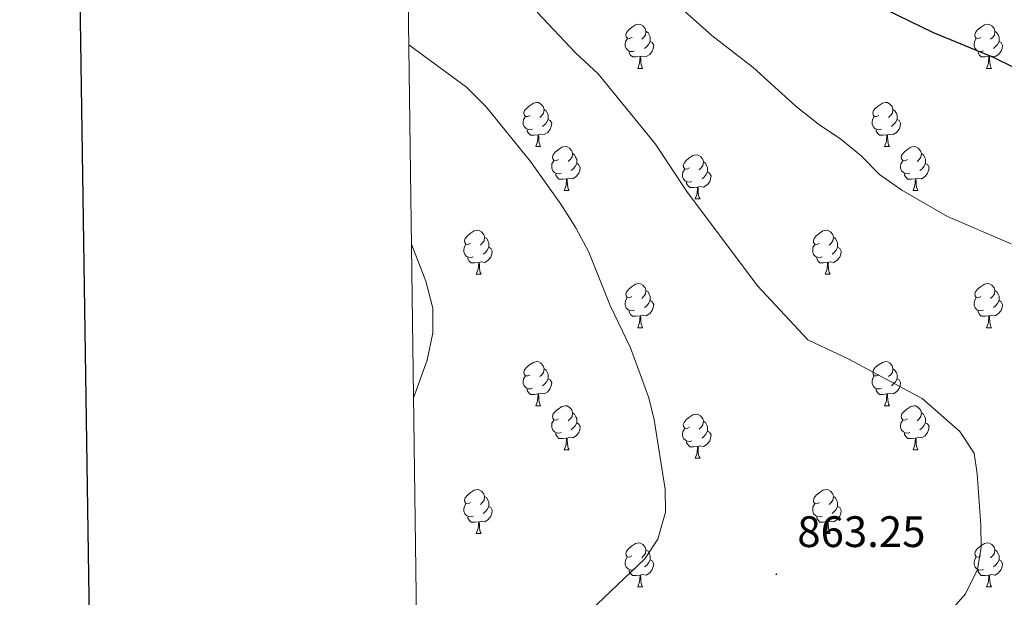
# Model space of a CAD drawing. Units: metres. Extents: x 592825 to 597321, y 4735602 to 4738634.
# Drawn here: x 593633 to 593857, y 4737301 to 4737432 of the extents above; entities that cross this region are included whole.
import ezdxf
from ezdxf.enums import TextEntityAlignment as Align

# ---------------------------------------------------------------- set-up
doc = ezdxf.new("R2010")
doc.units = ezdxf.units.M
doc.header["$MEASUREMENT"] = 0
for name, color, linetype, lineweight in [('Carátula', 7, 'Continuous', 5), ('Level 36', 19, 'Continuous', 40), ('Level 4', 36, 'Continuous', 30), ('Level 41', 19, 'Continuous', 0), ('Level 5', 36, 'Continuous', 0), ('Level 61', 19, 'Continuous', 0), ('Level 63', 7, 'Continuous', 0), ('Level 7', 1, 'Continuous', 0)]:
    doc.layers.add(name, color=color, linetype=linetype, lineweight=lineweight)
doc.styles.add('Arial', font='ARIAL.TTF', dxfattribs={"height": 0.2})

# ---------------------------------------------------------------- blocks, each defined once
blk = doc.blocks.new('5PATER')
at = {"layer": 'Carátula', "linetype": 'Continuous', "lineweight": 5}
h = blk.add_hatch(color=250, dxfattribs=at)
edge = h.paths.add_edge_path()
edge.add_ellipse((0, 0), major_axis=(-1.33, -1.34), ratio=0.999422, start_angle=0, end_angle=360)

msp = doc.modelspace()

# ---------------------------------------------------------------- linework, layer by layer
at = {"layer": 'Level 36', "color": 92, "linetype": 'Continuous', "lineweight": 0}
for points in [[(593772.64, 4737428.02, 0.01), (593772.1, 4737427.76, 0.01), (593771.58, 4737427.81, 0.01), (593771.31, 4737428.18, 0.01), (593771.26, 4737428.61, 0.01), (593771.42, 4737429.13, 0.01), (593771.9, 4737429.72, 0.01), (593772.53, 4737430.25, 0.01), (593773.43, 4737430.84, 0.01), (593774.18, 4737431, 0.01), (593774.6, 4737430.94, 0.01), (593775.13, 4737430.63, 0.01), (593775.66, 4737430.04, 0.01), (593775.82, 4737429.4, 0.01), (593775.71, 4737428.55, 0.01), (593775.28, 4737428.02, 0.01), (593774.86, 4737427.6, 0.01)], [(593775.82, 4737429.4, 0.01), (593776.3, 4737429.09, 0.01), (593776.61, 4737428.45, 0.01), (593776.77, 4737428.13, 0.01), (593776.77, 4737427.55, 0.01), (593776.77, 4737427.12, 0.01), (593776.4, 4737426.43, 0.01), (593775.98, 4737425.95, 0.01), (593775.5, 4737425.53, 0.01)], [(593851.96, 4737428.02, 0.01), (593851.43, 4737427.76, 0.01), (593850.9, 4737427.81, 0.01), (593850.64, 4737428.18, 0.01), (593850.58, 4737428.61, 0.01), (593850.74, 4737429.13, 0.01), (593851.22, 4737429.72, 0.01), (593851.86, 4737430.25, 0.01), (593852.76, 4737430.84, 0.01), (593853.5, 4737431, 0.01), (593853.93, 4737430.94, 0.01), (593854.46, 4737430.63, 0.01), (593854.99, 4737430.04, 0.01), (593855.15, 4737429.4, 0.01), (593855.04, 4737428.55, 0.01), (593854.61, 4737428.02, 0.01), (593854.19, 4737427.6, 0.01)], [(593855.15, 4737429.4, 0.01), (593855.62, 4737429.09, 0.01), (593855.94, 4737428.45, 0.01), (593856.1, 4737428.13, 0.01), (593856.1, 4737427.55, 0.01), (593856.1, 4737427.12, 0.01), (593855.73, 4737426.43, 0.01), (593855.31, 4737425.95, 0.01), (593854.83, 4737425.53, 0.01)], [(593773.22, 4737424.94, 0.01), (593772.8, 4737424.78, 0.01), (593772.21, 4737424.84, 0.01), (593771.74, 4737425.05, 0.01), (593771.31, 4737425.48, 0.01), (593771.1, 4737426.06, 0.01), (593771.1, 4737426.48, 0.01), (593771.15, 4737427.07, 0.01), (593771.58, 4737427.76, 0.01)], [(593776.77, 4737427.12, 0.01), (593777.22, 4737426.87, 0.01), (593777.57, 4737426.26, 0.01), (593777.46, 4737425.53, 0.01), (593777.25, 4737424.89, 0.01), (593776.66, 4737424.15, 0.01), (593775.87, 4737423.67, 0.01), (593775.02, 4737423.78, 0.01), (593774.59, 4737423.65, 0.01)], [(593852.55, 4737424.94, 0.01), (593852.12, 4737424.78, 0.01), (593851.54, 4737424.84, 0.01), (593851.06, 4737425.05, 0.01), (593850.64, 4737425.48, 0.01), (593850.42, 4737426.06, 0.01), (593850.42, 4737426.48, 0.01), (593850.48, 4737427.07, 0.01), (593850.9, 4737427.76, 0.01)], [(593856.1, 4737427.12, 0.01), (593856.55, 4737426.87, 0.01), (593856.9, 4737426.26, 0.01), (593856.79, 4737425.53, 0.01), (593856.58, 4737424.89, 0.01), (593855.99, 4737424.15, 0.01), (593855.2, 4737423.67, 0.01), (593854.35, 4737423.78, 0.01), (593853.92, 4737423.65, 0.01)], [(593774.48, 4737423.65, 0.01), (593773.59, 4737423.56, 0.01), (593772.74, 4737423.56, 0.01), (593772.32, 4737423.99, 0.01), (593772, 4737424.47, 0.01), (593772, 4737424.78, 0.01)], [(593853.81, 4737423.65, 0.01), (593852.92, 4737423.56, 0.01), (593852.07, 4737423.56, 0.01), (593851.65, 4737423.99, 0.01), (593851.33, 4737424.47, 0.01), (593851.33, 4737424.78, 0.01)], [(593773.94, 4737420.96, 0.01), (593774.37, 4737422.12, 0.01), (593774.48, 4737423.65, 0.01), (593774.59, 4737423.65, 0.01), (593774.62, 4737423.06, 0.01), (593774.66, 4737422.38, 0.01), (593774.73, 4737421.76, 0.01), (593774.84, 4737421.36, 0.01), (593775.06, 4737420.96, 0.01)], [(593853.26, 4737420.96, 0.01), (593853.7, 4737422.12, 0.01), (593853.81, 4737423.65, 0.01), (593853.92, 4737423.65, 0.01), (593853.95, 4737423.06, 0.01), (593853.99, 4737422.38, 0.01), (593854.06, 4737421.76, 0.01), (593854.17, 4737421.36, 0.01), (593854.39, 4737420.96, 0.01)], [(593773.94, 4737420.96, 0.01), (593775.06, 4737420.96, 0.01)], [(593853.26, 4737420.96, 0.01), (593854.39, 4737420.96, 0.01)], [(593749.45, 4737410.25, 0.01), (593748.92, 4737409.99, 0.01), (593748.39, 4737410.04, 0.01), (593748.12, 4737410.41, 0.01), (593748.07, 4737410.84, 0.01), (593748.23, 4737411.36, 0.01), (593748.71, 4737411.95, 0.01), (593749.34, 4737412.48, 0.01), (593750.24, 4737413.07, 0.01), (593750.99, 4737413.23, 0.01), (593751.41, 4737413.17, 0.01), (593751.94, 4737412.86, 0.01), (593752.47, 4737412.27, 0.01), (593752.63, 4737411.63, 0.01), (593752.52, 4737410.78, 0.01), (593752.1, 4737410.25, 0.01), (593751.68, 4737409.83, 0.01)], [(593752.63, 4737411.63, 0.01), (593753.11, 4737411.32, 0.01), (593753.42, 4737410.68, 0.01), (593753.58, 4737410.36, 0.01), (593753.58, 4737409.78, 0.01), (593753.58, 4737409.35, 0.01), (593753.21, 4737408.66, 0.01), (593752.79, 4737408.18, 0.01), (593752.31, 4737407.76, 0.01)], [(593828.77, 4737410.25, 0.01), (593828.24, 4737409.99, 0.01), (593827.71, 4737410.04, 0.01), (593827.45, 4737410.41, 0.01), (593827.39, 4737410.84, 0.01), (593827.55, 4737411.36, 0.01), (593828.03, 4737411.95, 0.01), (593828.67, 4737412.48, 0.01), (593829.57, 4737413.07, 0.01), (593830.31, 4737413.23, 0.01), (593830.74, 4737413.17, 0.01), (593831.27, 4737412.86, 0.01), (593831.8, 4737412.27, 0.01), (593831.96, 4737411.63, 0.01), (593831.85, 4737410.78, 0.01), (593831.42, 4737410.25, 0.01), (593831, 4737409.83, 0.01)], [(593831.96, 4737411.63, 0.01), (593832.43, 4737411.32, 0.01), (593832.75, 4737410.68, 0.01), (593832.91, 4737410.36, 0.01), (593832.91, 4737409.78, 0.01), (593832.91, 4737409.35, 0.01), (593832.54, 4737408.66, 0.01), (593832.12, 4737408.18, 0.01), (593831.64, 4737407.76, 0.01)], [(593750.03, 4737407.17, 0.01), (593749.61, 4737407.01, 0.01), (593749.02, 4737407.07, 0.01), (593748.55, 4737407.28, 0.01), (593748.12, 4737407.71, 0.01), (593747.91, 4737408.29, 0.01), (593747.91, 4737408.71, 0.01), (593747.96, 4737409.3, 0.01), (593748.39, 4737409.99, 0.01)], [(593753.58, 4737409.35, 0.01), (593754.04, 4737409.1, 0.01), (593754.38, 4737408.49, 0.01), (593754.27, 4737407.76, 0.01), (593754.06, 4737407.12, 0.01), (593753.48, 4737406.38, 0.01), (593752.68, 4737405.9, 0.01), (593751.83, 4737406.01, 0.01), (593751.4, 4737405.88, 0.01)], [(593829.36, 4737407.17, 0.01), (593828.93, 4737407.01, 0.01), (593828.35, 4737407.07, 0.01), (593827.87, 4737407.28, 0.01), (593827.45, 4737407.71, 0.01), (593827.23, 4737408.29, 0.01), (593827.23, 4737408.71, 0.01), (593827.29, 4737409.3, 0.01), (593827.71, 4737409.99, 0.01)], [(593832.91, 4737409.35, 0.01), (593833.36, 4737409.1, 0.01), (593833.71, 4737408.49, 0.01), (593833.6, 4737407.76, 0.01), (593833.39, 4737407.12, 0.01), (593832.8, 4737406.38, 0.01), (593832.01, 4737405.9, 0.01), (593831.16, 4737406.01, 0.01), (593830.73, 4737405.88, 0.01)], [(593751.29, 4737405.88, 0.01), (593750.4, 4737405.79, 0.01), (593749.56, 4737405.79, 0.01), (593749.13, 4737406.22, 0.01), (593748.81, 4737406.7, 0.01), (593748.81, 4737407.01, 0.01)], [(593830.62, 4737405.88, 0.01), (593829.73, 4737405.79, 0.01), (593828.88, 4737405.79, 0.01), (593828.46, 4737406.22, 0.01), (593828.14, 4737406.7, 0.01), (593828.14, 4737407.01, 0.01)], [(593750.75, 4737403.19, 0.01), (593751.18, 4737404.35, 0.01), (593751.29, 4737405.88, 0.01), (593751.4, 4737405.88, 0.01), (593751.44, 4737405.29, 0.01), (593751.47, 4737404.61, 0.01), (593751.54, 4737403.99, 0.01), (593751.66, 4737403.59, 0.01), (593751.87, 4737403.19, 0.01)], [(593830.07, 4737403.19, 0.01), (593830.51, 4737404.35, 0.01), (593830.62, 4737405.88, 0.01), (593830.73, 4737405.88, 0.01), (593830.76, 4737405.29, 0.01), (593830.8, 4737404.61, 0.01), (593830.87, 4737403.99, 0.01), (593830.98, 4737403.59, 0.01), (593831.2, 4737403.19, 0.01)], [(593750.75, 4737403.19, 0.01), (593751.87, 4737403.19, 0.01)], [(593755.92, 4737400.22, 0.01), (593755.39, 4737399.95, 0.01), (593754.86, 4737400.01, 0.01), (593754.6, 4737400.38, 0.01), (593754.54, 4737400.8, 0.01), (593754.7, 4737401.32, 0.01), (593755.18, 4737401.92, 0.01), (593755.82, 4737402.45, 0.01), (593756.72, 4737403.03, 0.01), (593757.46, 4737403.19, 0.01), (593757.89, 4737403.14, 0.01), (593758.42, 4737402.82, 0.01), (593758.95, 4737402.24, 0.01), (593759.11, 4737401.6, 0.01), (593759, 4737400.75, 0.01), (593758.57, 4737400.22, 0.01), (593758.15, 4737399.79, 0.01)], [(593830.07, 4737403.19, 0.01), (593831.2, 4737403.19, 0.01)], [(593835.25, 4737400.22, 0.01), (593834.72, 4737399.95, 0.01), (593834.19, 4737400.01, 0.01), (593833.92, 4737400.38, 0.01), (593833.87, 4737400.8, 0.01), (593834.03, 4737401.32, 0.01), (593834.51, 4737401.92, 0.01), (593835.14, 4737402.45, 0.01), (593836.04, 4737403.03, 0.01), (593836.79, 4737403.19, 0.01), (593837.21, 4737403.14, 0.01), (593837.74, 4737402.82, 0.01), (593838.27, 4737402.24, 0.01), (593838.43, 4737401.6, 0.01), (593838.32, 4737400.75, 0.01), (593837.9, 4737400.22, 0.01), (593837.48, 4737399.79, 0.01)], [(593756.51, 4737397.14, 0.01), (593756.08, 4737396.98, 0.01), (593755.5, 4737397.04, 0.01), (593755.02, 4737397.25, 0.01), (593754.6, 4737397.67, 0.01), (593754.38, 4737398.26, 0.01), (593754.38, 4737398.68, 0.01), (593754.44, 4737399.26, 0.01), (593754.86, 4737399.95, 0.01)], [(593759.11, 4737401.6, 0.01), (593759.58, 4737401.28, 0.01), (593759.9, 4737400.64, 0.01), (593760.06, 4737400.32, 0.01), (593760.06, 4737399.74, 0.01), (593760.06, 4737399.32, 0.01), (593759.69, 4737398.63, 0.01), (593759.27, 4737398.15, 0.01), (593758.79, 4737397.73, 0.01)], [(593785.69, 4737398.31, 0.01), (593785.16, 4737398.05, 0.01), (593784.63, 4737398.1, 0.01), (593784.37, 4737398.47, 0.01), (593784.31, 4737398.9, 0.01), (593784.47, 4737399.42, 0.01), (593784.95, 4737400.01, 0.01), (593785.59, 4737400.54, 0.01), (593786.49, 4737401.13, 0.01), (593787.23, 4737401.29, 0.01), (593787.66, 4737401.23, 0.01), (593788.19, 4737400.92, 0.01), (593788.72, 4737400.33, 0.01), (593788.88, 4737399.69, 0.01), (593788.77, 4737398.84, 0.01), (593788.34, 4737398.31, 0.01), (593787.92, 4737397.89, 0.01)], [(593835.83, 4737397.14, 0.01), (593835.41, 4737396.98, 0.01), (593834.82, 4737397.04, 0.01), (593834.35, 4737397.25, 0.01), (593833.92, 4737397.67, 0.01), (593833.71, 4737398.26, 0.01), (593833.71, 4737398.68, 0.01), (593833.76, 4737399.26, 0.01), (593834.19, 4737399.95, 0.01)], [(593838.43, 4737401.6, 0.01), (593838.91, 4737401.28, 0.01), (593839.22, 4737400.64, 0.01), (593839.38, 4737400.32, 0.01), (593839.38, 4737399.74, 0.01), (593839.38, 4737399.32, 0.01), (593839.01, 4737398.63, 0.01), (593838.59, 4737398.15, 0.01), (593838.11, 4737397.73, 0.01)], [(593760.06, 4737399.32, 0.01), (593760.51, 4737399.07, 0.01), (593760.86, 4737398.45, 0.01), (593760.75, 4737397.73, 0.01), (593760.54, 4737397.09, 0.01), (593759.95, 4737396.35, 0.01), (593759.16, 4737395.87, 0.01), (593758.31, 4737395.97, 0.01), (593757.88, 4737395.84, 0.01)], [(593786.28, 4737395.23, 0.01), (593785.85, 4737395.07, 0.01), (593785.27, 4737395.13, 0.01), (593784.79, 4737395.34, 0.01), (593784.37, 4737395.77, 0.01), (593784.15, 4737396.35, 0.01), (593784.15, 4737396.77, 0.01), (593784.21, 4737397.36, 0.01), (593784.63, 4737398.05, 0.01)], [(593788.88, 4737399.69, 0.01), (593789.35, 4737399.38, 0.01), (593789.67, 4737398.74, 0.01), (593789.83, 4737398.42, 0.01), (593789.83, 4737397.84, 0.01), (593789.83, 4737397.41, 0.01), (593789.46, 4737396.72, 0.01), (593789.04, 4737396.24, 0.01), (593788.56, 4737395.82, 0.01)], [(593839.38, 4737399.32, 0.01), (593839.84, 4737399.07, 0.01), (593840.18, 4737398.45, 0.01), (593840.07, 4737397.73, 0.01), (593839.86, 4737397.09, 0.01), (593839.28, 4737396.35, 0.01), (593838.48, 4737395.87, 0.01), (593837.63, 4737395.97, 0.01), (593837.2, 4737395.84, 0.01)], [(593757.77, 4737395.84, 0.01), (593756.88, 4737395.76, 0.01), (593756.03, 4737395.76, 0.01), (593755.61, 4737396.19, 0.01), (593755.29, 4737396.66, 0.01), (593755.29, 4737396.98, 0.01)], [(593757.22, 4737393.16, 0.01), (593757.66, 4737394.32, 0.01), (593757.77, 4737395.84, 0.01), (593757.88, 4737395.84, 0.01), (593757.91, 4737395.26, 0.01), (593757.95, 4737394.57, 0.01), (593758.02, 4737393.96, 0.01), (593758.13, 4737393.56, 0.01), (593758.35, 4737393.16, 0.01)], [(593789.83, 4737397.41, 0.01), (593790.28, 4737397.16, 0.01), (593790.63, 4737396.55, 0.01), (593790.52, 4737395.82, 0.01), (593790.31, 4737395.18, 0.01), (593789.72, 4737394.44, 0.01), (593788.93, 4737393.96, 0.01), (593788.08, 4737394.07, 0.01), (593787.65, 4737393.94, 0.01)], [(593837.09, 4737395.84, 0.01), (593836.2, 4737395.76, 0.01), (593835.36, 4737395.76, 0.01), (593834.93, 4737396.19, 0.01), (593834.61, 4737396.66, 0.01), (593834.61, 4737396.98, 0.01)], [(593836.55, 4737393.16, 0.01), (593836.98, 4737394.32, 0.01), (593837.09, 4737395.84, 0.01), (593837.2, 4737395.84, 0.01), (593837.24, 4737395.26, 0.01), (593837.27, 4737394.57, 0.01), (593837.34, 4737393.96, 0.01), (593837.46, 4737393.56, 0.01), (593837.67, 4737393.16, 0.01)], [(593787.54, 4737393.94, 0.01), (593786.65, 4737393.85, 0.01), (593785.8, 4737393.85, 0.01), (593785.38, 4737394.28, 0.01), (593785.06, 4737394.76, 0.01), (593785.06, 4737395.07, 0.01)], [(593786.99, 4737391.25, 0.01), (593787.43, 4737392.41, 0.01), (593787.54, 4737393.94, 0.01), (593787.65, 4737393.94, 0.01), (593787.68, 4737393.35, 0.01), (593787.72, 4737392.67, 0.01), (593787.79, 4737392.05, 0.01), (593787.9, 4737391.65, 0.01), (593788.12, 4737391.25, 0.01)], [(593757.22, 4737393.16, 0.01), (593758.35, 4737393.16, 0.01)], [(593786.99, 4737391.25, 0.01), (593788.12, 4737391.25, 0.01)], [(593836.55, 4737393.16, 0.01), (593837.67, 4737393.16, 0.01)], [(593735.94, 4737381.17, 0.01), (593735.41, 4737380.91, 0.01), (593734.88, 4737380.96, 0.01), (593734.62, 4737381.33, 0.01), (593734.56, 4737381.76, 0.01), (593734.72, 4737382.28, 0.01), (593735.2, 4737382.87, 0.01), (593735.84, 4737383.4, 0.01), (593736.74, 4737383.99, 0.01), (593737.48, 4737384.15, 0.01), (593737.91, 4737384.09, 0.01), (593738.44, 4737383.78, 0.01), (593738.97, 4737383.19, 0.01), (593739.13, 4737382.55, 0.01), (593739.02, 4737381.7, 0.01), (593738.59, 4737381.17, 0.01), (593738.17, 4737380.75, 0.01)], [(593739.13, 4737382.55, 0.01), (593739.6, 4737382.24, 0.01), (593739.92, 4737381.6, 0.01), (593740.08, 4737381.28, 0.01), (593740.08, 4737380.7, 0.01), (593740.08, 4737380.27, 0.01), (593739.71, 4737379.58, 0.01), (593739.29, 4737379.1, 0.01), (593738.81, 4737378.68, 0.01)], [(593815.27, 4737381.17, 0.01), (593814.74, 4737380.91, 0.01), (593814.21, 4737380.96, 0.01), (593813.94, 4737381.33, 0.01), (593813.89, 4737381.75, 0.01), (593814.05, 4737382.27, 0.01), (593814.53, 4737382.87, 0.01), (593815.16, 4737383.4, 0.01), (593816.06, 4737383.99, 0.01), (593816.81, 4737384.15, 0.01), (593817.24, 4737384.09, 0.01), (593817.76, 4737383.77, 0.01), (593818.3, 4737383.19, 0.01), (593818.46, 4737382.55, 0.01), (593818.34, 4737381.7, 0.01), (593817.92, 4737381.17, 0.01), (593817.5, 4737380.75, 0.01)], [(593818.46, 4737382.55, 0.01), (593818.93, 4737382.23, 0.01), (593819.24, 4737381.59, 0.01), (593819.4, 4737381.27, 0.01), (593819.4, 4737380.69, 0.01), (593819.4, 4737380.27, 0.01), (593819.04, 4737379.58, 0.01), (593818.62, 4737379.1, 0.01), (593818.14, 4737378.68, 0.01)], [(593736.53, 4737378.09, 0.01), (593736.1, 4737377.93, 0.01), (593735.52, 4737377.99, 0.01), (593735.04, 4737378.2, 0.01), (593734.62, 4737378.63, 0.01), (593734.4, 4737379.21, 0.01), (593734.4, 4737379.63, 0.01), (593734.46, 4737380.22, 0.01), (593734.88, 4737380.91, 0.01)], [(593740.08, 4737380.27, 0.01), (593740.53, 4737380.02, 0.01), (593740.88, 4737379.41, 0.01), (593740.77, 4737378.68, 0.01), (593740.56, 4737378.04, 0.01), (593739.97, 4737377.3, 0.01), (593739.18, 4737376.82, 0.01), (593738.33, 4737376.93, 0.01), (593737.9, 4737376.8, 0.01)], [(593815.86, 4737378.09, 0.01), (593815.43, 4737377.93, 0.01), (593814.84, 4737377.99, 0.01), (593814.37, 4737378.2, 0.01), (593813.94, 4737378.63, 0.01), (593813.73, 4737379.21, 0.01), (593813.73, 4737379.63, 0.01), (593813.78, 4737380.21, 0.01), (593814.21, 4737380.91, 0.01)], [(593819.4, 4737380.27, 0.01), (593819.86, 4737380.02, 0.01), (593820.2, 4737379.41, 0.01), (593820.1, 4737378.68, 0.01), (593819.88, 4737378.04, 0.01), (593819.3, 4737377.3, 0.01), (593818.5, 4737376.82, 0.01), (593817.66, 4737376.93, 0.01), (593817.22, 4737376.79, 0.01)], [(593737.79, 4737376.8, 0.01), (593736.9, 4737376.71, 0.01), (593736.05, 4737376.71, 0.01), (593735.63, 4737377.14, 0.01), (593735.31, 4737377.62, 0.01), (593735.31, 4737377.93, 0.01)], [(593817.12, 4737376.79, 0.01), (593816.22, 4737376.71, 0.01), (593815.38, 4737376.71, 0.01), (593814.96, 4737377.14, 0.01), (593814.64, 4737377.61, 0.01), (593814.64, 4737377.93, 0.01)], [(593737.24, 4737374.11, 0.01), (593737.68, 4737375.27, 0.01), (593737.79, 4737376.8, 0.01), (593737.9, 4737376.8, 0.01), (593737.93, 4737376.21, 0.01), (593737.97, 4737375.53, 0.01), (593738.04, 4737374.91, 0.01), (593738.15, 4737374.51, 0.01), (593738.37, 4737374.11, 0.01)], [(593816.57, 4737374.11, 0.01), (593817, 4737375.27, 0.01), (593817.12, 4737376.79, 0.01), (593817.22, 4737376.79, 0.01), (593817.26, 4737376.21, 0.01), (593817.3, 4737375.53, 0.01), (593817.36, 4737374.91, 0.01), (593817.48, 4737374.51, 0.01), (593817.7, 4737374.11, 0.01)], [(593737.24, 4737374.11, 0.01), (593738.37, 4737374.11, 0.01)], [(593816.57, 4737374.11, 0.01), (593817.7, 4737374.11, 0.01)], [(593772.63, 4737369.03, 0.01), (593772.1, 4737368.77, 0.01), (593771.57, 4737368.82, 0.01), (593771.31, 4737369.19, 0.01), (593771.25, 4737369.62, 0.01), (593771.41, 4737370.14, 0.01), (593771.89, 4737370.73, 0.01), (593772.53, 4737371.26, 0.01), (593773.43, 4737371.85, 0.01), (593774.17, 4737372.01, 0.01), (593774.6, 4737371.95, 0.01), (593775.13, 4737371.64, 0.01), (593775.66, 4737371.05, 0.01), (593775.82, 4737370.41, 0.01), (593775.71, 4737369.56, 0.01), (593775.28, 4737369.03, 0.01), (593774.86, 4737368.61, 0.01)], [(593851.96, 4737369.03, 0.01), (593851.43, 4737368.77, 0.01), (593850.9, 4737368.82, 0.01), (593850.64, 4737369.19, 0.01), (593850.58, 4737369.61, 0.01), (593850.74, 4737370.13, 0.01), (593851.22, 4737370.73, 0.01), (593851.86, 4737371.26, 0.01), (593852.76, 4737371.85, 0.01), (593853.5, 4737372, 0.01), (593853.93, 4737371.95, 0.01), (593854.46, 4737371.63, 0.01), (593854.99, 4737371.05, 0.01), (593855.15, 4737370.41, 0.01), (593855.04, 4737369.56, 0.01), (593854.61, 4737369.03, 0.01), (593854.19, 4737368.61, 0.01)], [(593773.22, 4737365.95, 0.01), (593772.79, 4737365.79, 0.01), (593772.21, 4737365.85, 0.01), (593771.73, 4737366.06, 0.01), (593771.31, 4737366.49, 0.01), (593771.09, 4737367.07, 0.01), (593771.09, 4737367.49, 0.01), (593771.15, 4737368.08, 0.01), (593771.57, 4737368.77, 0.01)], [(593775.82, 4737370.41, 0.01), (593776.29, 4737370.1, 0.01), (593776.61, 4737369.46, 0.01), (593776.77, 4737369.14, 0.01), (593776.77, 4737368.56, 0.01), (593776.77, 4737368.13, 0.01), (593776.4, 4737367.44, 0.01), (593775.98, 4737366.96, 0.01), (593775.5, 4737366.54, 0.01)], [(593852.55, 4737365.95, 0.01), (593852.12, 4737365.79, 0.01), (593851.54, 4737365.85, 0.01), (593851.06, 4737366.06, 0.01), (593850.64, 4737366.49, 0.01), (593850.42, 4737367.07, 0.01), (593850.42, 4737367.49, 0.01), (593850.48, 4737368.07, 0.01), (593850.9, 4737368.77, 0.01)], [(593855.15, 4737370.41, 0.01), (593855.62, 4737370.09, 0.01), (593855.94, 4737369.45, 0.01), (593856.1, 4737369.13, 0.01), (593856.1, 4737368.55, 0.01), (593856.1, 4737368.13, 0.01), (593855.73, 4737367.44, 0.01), (593855.31, 4737366.96, 0.01), (593854.83, 4737366.54, 0.01)], [(593776.77, 4737368.13, 0.01), (593777.22, 4737367.88, 0.01), (593777.57, 4737367.27, 0.01), (593777.46, 4737366.54, 0.01), (593777.25, 4737365.9, 0.01), (593776.66, 4737365.16, 0.01), (593775.87, 4737364.68, 0.01), (593775.02, 4737364.79, 0.01), (593774.59, 4737364.66, 0.01)], [(593856.1, 4737368.13, 0.01), (593856.55, 4737367.88, 0.01), (593856.9, 4737367.26, 0.01), (593856.79, 4737366.54, 0.01), (593856.58, 4737365.9, 0.01), (593855.99, 4737365.16, 0.01), (593855.2, 4737364.68, 0.01), (593854.35, 4737364.79, 0.01), (593853.92, 4737364.65, 0.01)], [(593774.48, 4737364.66, 0.01), (593773.59, 4737364.57, 0.01), (593772.74, 4737364.57, 0.01), (593772.32, 4737365, 0.01), (593772, 4737365.48, 0.01), (593772, 4737365.79, 0.01)], [(593773.93, 4737361.97, 0.01), (593774.37, 4737363.13, 0.01), (593774.48, 4737364.66, 0.01), (593774.59, 4737364.66, 0.01), (593774.62, 4737364.07, 0.01), (593774.66, 4737363.39, 0.01), (593774.73, 4737362.77, 0.01), (593774.84, 4737362.37, 0.01), (593775.06, 4737361.97, 0.01)], [(593853.81, 4737364.65, 0.01), (593852.92, 4737364.57, 0.01), (593852.07, 4737364.57, 0.01), (593851.65, 4737365, 0.01), (593851.33, 4737365.47, 0.01), (593851.33, 4737365.79, 0.01)], [(593853.26, 4737361.97, 0.01), (593853.7, 4737363.13, 0.01), (593853.81, 4737364.65, 0.01), (593853.92, 4737364.65, 0.01), (593853.95, 4737364.07, 0.01), (593853.99, 4737363.39, 0.01), (593854.06, 4737362.77, 0.01), (593854.17, 4737362.37, 0.01), (593854.39, 4737361.97, 0.01)], [(593773.93, 4737361.97, 0.01), (593775.06, 4737361.97, 0.01)], [(593853.26, 4737361.97, 0.01), (593854.39, 4737361.97, 0.01)], [(593749.45, 4737351.26, 0.01), (593748.92, 4737351, 0.01), (593748.39, 4737351.05, 0.01), (593748.12, 4737351.42, 0.01), (593748.07, 4737351.85, 0.01), (593748.23, 4737352.37, 0.01), (593748.71, 4737352.96, 0.01), (593749.34, 4737353.49, 0.01), (593750.24, 4737354.08, 0.01), (593750.99, 4737354.24, 0.01), (593751.41, 4737354.18, 0.01), (593751.94, 4737353.87, 0.01), (593752.47, 4737353.28, 0.01), (593752.63, 4737352.64, 0.01), (593752.52, 4737351.79, 0.01), (593752.1, 4737351.26, 0.01), (593751.68, 4737350.84, 0.01)], [(593828.77, 4737351.26, 0.01), (593828.24, 4737351, 0.01), (593827.71, 4737351.05, 0.01), (593827.45, 4737351.42, 0.01), (593827.39, 4737351.85, 0.01), (593827.55, 4737352.37, 0.01), (593828.03, 4737352.96, 0.01), (593828.67, 4737353.49, 0.01), (593829.57, 4737354.08, 0.01), (593830.31, 4737354.24, 0.01), (593830.74, 4737354.18, 0.01), (593831.27, 4737353.87, 0.01), (593831.8, 4737353.28, 0.01), (593831.96, 4737352.64, 0.01), (593831.85, 4737351.79, 0.01), (593831.42, 4737351.26, 0.01), (593831, 4737350.84, 0.01)], [(593750.03, 4737348.18, 0.01), (593749.61, 4737348.02, 0.01), (593749.02, 4737348.08, 0.01), (593748.55, 4737348.29, 0.01), (593748.12, 4737348.72, 0.01), (593747.91, 4737349.3, 0.01), (593747.91, 4737349.72, 0.01), (593747.96, 4737350.31, 0.01), (593748.39, 4737351, 0.01)], [(593752.63, 4737352.64, 0.01), (593753.11, 4737352.33, 0.01), (593753.42, 4737351.69, 0.01), (593753.58, 4737351.37, 0.01), (593753.58, 4737350.79, 0.01), (593753.58, 4737350.36, 0.01), (593753.21, 4737349.67, 0.01), (593752.79, 4737349.19, 0.01), (593752.31, 4737348.77, 0.01)], [(593829.36, 4737348.18, 0.01), (593828.93, 4737348.02, 0.01), (593828.35, 4737348.08, 0.01), (593827.87, 4737348.29, 0.01), (593827.45, 4737348.72, 0.01), (593827.23, 4737349.3, 0.01), (593827.23, 4737349.72, 0.01), (593827.29, 4737350.31, 0.01), (593827.71, 4737351, 0.01)], [(593831.96, 4737352.64, 0.01), (593832.43, 4737352.33, 0.01), (593832.75, 4737351.69, 0.01), (593832.91, 4737351.37, 0.01), (593832.91, 4737350.79, 0.01), (593832.91, 4737350.36, 0.01), (593832.54, 4737349.67, 0.01), (593832.12, 4737349.19, 0.01), (593831.64, 4737348.77, 0.01)], [(593753.58, 4737350.36, 0.01), (593754.04, 4737350.11, 0.01), (593754.38, 4737349.5, 0.01), (593754.27, 4737348.77, 0.01), (593754.06, 4737348.13, 0.01), (593753.48, 4737347.39, 0.01), (593752.68, 4737346.91, 0.01), (593751.83, 4737347.02, 0.01), (593751.4, 4737346.89, 0.01)], [(593832.91, 4737350.36, 0.01), (593833.36, 4737350.11, 0.01), (593833.71, 4737349.5, 0.01), (593833.6, 4737348.77, 0.01), (593833.39, 4737348.13, 0.01), (593832.8, 4737347.39, 0.01), (593832.01, 4737346.91, 0.01), (593831.16, 4737347.02, 0.01), (593830.73, 4737346.89, 0.01)], [(593751.29, 4737346.89, 0.01), (593750.4, 4737346.8, 0.01), (593749.56, 4737346.8, 0.01), (593749.13, 4737347.23, 0.01), (593748.81, 4737347.71, 0.01), (593748.81, 4737348.02, 0.01)], [(593750.75, 4737344.2, 0.01), (593751.18, 4737345.36, 0.01), (593751.29, 4737346.89, 0.01), (593751.4, 4737346.89, 0.01), (593751.44, 4737346.3, 0.01), (593751.47, 4737345.62, 0.01), (593751.54, 4737345, 0.01), (593751.66, 4737344.6, 0.01), (593751.87, 4737344.2, 0.01)], [(593830.62, 4737346.89, 0.01), (593829.73, 4737346.8, 0.01), (593828.88, 4737346.8, 0.01), (593828.46, 4737347.23, 0.01), (593828.14, 4737347.71, 0.01), (593828.14, 4737348.02, 0.01)], [(593830.07, 4737344.2, 0.01), (593830.51, 4737345.36, 0.01), (593830.62, 4737346.89, 0.01), (593830.73, 4737346.89, 0.01), (593830.76, 4737346.3, 0.01), (593830.8, 4737345.62, 0.01), (593830.87, 4737345, 0.01), (593830.98, 4737344.6, 0.01), (593831.2, 4737344.2, 0.01)], [(593750.75, 4737344.2, 0.01), (593751.87, 4737344.2, 0.01)], [(593755.92, 4737341.23, 0.01), (593755.39, 4737340.96, 0.01), (593754.86, 4737341.02, 0.01), (593754.6, 4737341.39, 0.01), (593754.54, 4737341.81, 0.01), (593754.7, 4737342.33, 0.01), (593755.18, 4737342.93, 0.01), (593755.82, 4737343.46, 0.01), (593756.72, 4737344.04, 0.01), (593757.46, 4737344.2, 0.01), (593757.89, 4737344.15, 0.01), (593758.42, 4737343.83, 0.01), (593758.95, 4737343.25, 0.01), (593759.11, 4737342.61, 0.01), (593759, 4737341.76, 0.01), (593758.57, 4737341.23, 0.01), (593758.15, 4737340.8, 0.01)], [(593830.07, 4737344.2, 0.01), (593831.2, 4737344.2, 0.01)], [(593835.25, 4737341.23, 0.01), (593834.72, 4737340.96, 0.01), (593834.19, 4737341.02, 0.01), (593833.92, 4737341.39, 0.01), (593833.87, 4737341.81, 0.01), (593834.03, 4737342.33, 0.01), (593834.51, 4737342.93, 0.01), (593835.14, 4737343.46, 0.01), (593836.04, 4737344.04, 0.01), (593836.79, 4737344.2, 0.01), (593837.21, 4737344.15, 0.01), (593837.74, 4737343.83, 0.01), (593838.27, 4737343.25, 0.01), (593838.43, 4737342.61, 0.01), (593838.32, 4737341.76, 0.01), (593837.9, 4737341.23, 0.01), (593837.48, 4737340.8, 0.01)], [(593759.11, 4737342.61, 0.01), (593759.58, 4737342.29, 0.01), (593759.9, 4737341.65, 0.01), (593760.06, 4737341.33, 0.01), (593760.06, 4737340.75, 0.01), (593760.06, 4737340.33, 0.01), (593759.69, 4737339.64, 0.01), (593759.27, 4737339.16, 0.01), (593758.79, 4737338.74, 0.01)], [(593785.69, 4737339.32, 0.01), (593785.16, 4737339.06, 0.01), (593784.63, 4737339.11, 0.01), (593784.37, 4737339.48, 0.01), (593784.31, 4737339.91, 0.01), (593784.47, 4737340.43, 0.01), (593784.95, 4737341.02, 0.01), (593785.59, 4737341.55, 0.01), (593786.49, 4737342.14, 0.01), (593787.23, 4737342.3, 0.01), (593787.66, 4737342.24, 0.01), (593788.19, 4737341.93, 0.01), (593788.72, 4737341.34, 0.01), (593788.88, 4737340.7, 0.01), (593788.77, 4737339.85, 0.01), (593788.34, 4737339.32, 0.01), (593787.92, 4737338.9, 0.01)], [(593838.43, 4737342.61, 0.01), (593838.91, 4737342.29, 0.01), (593839.22, 4737341.65, 0.01), (593839.38, 4737341.33, 0.01), (593839.38, 4737340.75, 0.01), (593839.38, 4737340.33, 0.01), (593839.01, 4737339.64, 0.01), (593838.59, 4737339.16, 0.01), (593838.11, 4737338.74, 0.01)], [(593756.51, 4737338.15, 0.01), (593756.08, 4737337.99, 0.01), (593755.5, 4737338.05, 0.01), (593755.02, 4737338.26, 0.01), (593754.6, 4737338.68, 0.01), (593754.38, 4737339.27, 0.01), (593754.38, 4737339.69, 0.01), (593754.44, 4737340.27, 0.01), (593754.86, 4737340.96, 0.01)], [(593760.06, 4737340.33, 0.01), (593760.51, 4737340.08, 0.01), (593760.86, 4737339.46, 0.01), (593760.75, 4737338.74, 0.01), (593760.54, 4737338.1, 0.01), (593759.95, 4737337.36, 0.01), (593759.16, 4737336.88, 0.01), (593758.31, 4737336.98, 0.01), (593757.88, 4737336.85, 0.01)], [(593788.88, 4737340.7, 0.01), (593789.35, 4737340.39, 0.01), (593789.67, 4737339.75, 0.01), (593789.83, 4737339.43, 0.01), (593789.83, 4737338.85, 0.01), (593789.83, 4737338.42, 0.01), (593789.46, 4737337.73, 0.01), (593789.04, 4737337.25, 0.01), (593788.56, 4737336.83, 0.01)], [(593835.83, 4737338.15, 0.01), (593835.41, 4737337.99, 0.01), (593834.82, 4737338.05, 0.01), (593834.35, 4737338.26, 0.01), (593833.92, 4737338.68, 0.01), (593833.71, 4737339.27, 0.01), (593833.71, 4737339.69, 0.01), (593833.76, 4737340.27, 0.01), (593834.19, 4737340.96, 0.01)], [(593839.38, 4737340.33, 0.01), (593839.84, 4737340.08, 0.01), (593840.18, 4737339.46, 0.01), (593840.07, 4737338.74, 0.01), (593839.86, 4737338.1, 0.01), (593839.28, 4737337.36, 0.01), (593838.48, 4737336.88, 0.01), (593837.63, 4737336.98, 0.01), (593837.2, 4737336.85, 0.01)], [(593757.77, 4737336.85, 0.01), (593756.88, 4737336.77, 0.01), (593756.03, 4737336.77, 0.01), (593755.61, 4737337.2, 0.01), (593755.29, 4737337.67, 0.01), (593755.29, 4737337.99, 0.01)], [(593786.28, 4737336.24, 0.01), (593785.85, 4737336.08, 0.01), (593785.27, 4737336.14, 0.01), (593784.79, 4737336.35, 0.01), (593784.37, 4737336.78, 0.01), (593784.15, 4737337.36, 0.01), (593784.15, 4737337.78, 0.01), (593784.21, 4737338.37, 0.01), (593784.63, 4737339.06, 0.01)], [(593789.83, 4737338.42, 0.01), (593790.28, 4737338.17, 0.01), (593790.63, 4737337.56, 0.01), (593790.52, 4737336.83, 0.01), (593790.31, 4737336.19, 0.01), (593789.72, 4737335.45, 0.01), (593788.93, 4737334.97, 0.01), (593788.08, 4737335.08, 0.01), (593787.65, 4737334.95, 0.01)], [(593837.09, 4737336.85, 0.01), (593836.2, 4737336.77, 0.01), (593835.36, 4737336.77, 0.01), (593834.93, 4737337.2, 0.01), (593834.61, 4737337.67, 0.01), (593834.61, 4737337.99, 0.01)], [(593757.22, 4737334.17, 0.01), (593757.66, 4737335.33, 0.01), (593757.77, 4737336.85, 0.01), (593757.88, 4737336.85, 0.01), (593757.91, 4737336.27, 0.01), (593757.95, 4737335.58, 0.01), (593758.02, 4737334.97, 0.01), (593758.13, 4737334.57, 0.01), (593758.35, 4737334.17, 0.01)], [(593787.54, 4737334.95, 0.01), (593786.65, 4737334.86, 0.01), (593785.8, 4737334.86, 0.01), (593785.38, 4737335.29, 0.01), (593785.06, 4737335.77, 0.01), (593785.06, 4737336.08, 0.01)], [(593836.55, 4737334.17, 0.01), (593836.98, 4737335.33, 0.01), (593837.09, 4737336.85, 0.01), (593837.2, 4737336.85, 0.01), (593837.24, 4737336.27, 0.01), (593837.27, 4737335.58, 0.01), (593837.34, 4737334.97, 0.01), (593837.46, 4737334.57, 0.01), (593837.67, 4737334.17, 0.01)], [(593757.22, 4737334.17, 0.01), (593758.35, 4737334.17, 0.01)], [(593786.99, 4737332.26, 0.01), (593787.43, 4737333.42, 0.01), (593787.54, 4737334.95, 0.01), (593787.65, 4737334.95, 0.01), (593787.68, 4737334.36, 0.01), (593787.72, 4737333.68, 0.01), (593787.79, 4737333.06, 0.01), (593787.9, 4737332.66, 0.01), (593788.12, 4737332.26, 0.01)], [(593836.55, 4737334.17, 0.01), (593837.67, 4737334.17, 0.01)], [(593786.99, 4737332.26, 0.01), (593788.12, 4737332.26, 0.01)], [(593735.94, 4737322.18, 0.01), (593735.41, 4737321.91, 0.01), (593734.88, 4737321.97, 0.01), (593734.62, 4737322.34, 0.01), (593734.56, 4737322.76, 0.01), (593734.72, 4737323.28, 0.01), (593735.2, 4737323.88, 0.01), (593735.84, 4737324.41, 0.01), (593736.74, 4737324.99, 0.01), (593737.48, 4737325.15, 0.01), (593737.91, 4737325.1, 0.01), (593738.44, 4737324.78, 0.01), (593738.97, 4737324.2, 0.01), (593739.13, 4737323.56, 0.01), (593739.02, 4737322.71, 0.01), (593738.59, 4737322.18, 0.01), (593738.17, 4737321.75, 0.01)], [(593815.27, 4737322.18, 0.01), (593814.74, 4737321.91, 0.01), (593814.21, 4737321.97, 0.01), (593813.94, 4737322.34, 0.01), (593813.89, 4737322.76, 0.01), (593814.05, 4737323.28, 0.01), (593814.53, 4737323.88, 0.01), (593815.16, 4737324.41, 0.01), (593816.06, 4737324.99, 0.01), (593816.81, 4737325.15, 0.01), (593817.23, 4737325.1, 0.01), (593817.76, 4737324.78, 0.01), (593818.29, 4737324.2, 0.01), (593818.45, 4737323.56, 0.01), (593818.34, 4737322.71, 0.01), (593817.92, 4737322.18, 0.01), (593817.5, 4737321.75, 0.01)], [(593736.53, 4737319.1, 0.01), (593736.1, 4737318.94, 0.01), (593735.52, 4737319, 0.01), (593735.04, 4737319.21, 0.01), (593734.62, 4737319.63, 0.01), (593734.4, 4737320.22, 0.01), (593734.4, 4737320.64, 0.01), (593734.46, 4737321.22, 0.01), (593734.88, 4737321.91, 0.01)], [(593739.13, 4737323.56, 0.01), (593739.6, 4737323.24, 0.01), (593739.92, 4737322.6, 0.01), (593740.08, 4737322.28, 0.01), (593740.08, 4737321.7, 0.01), (593740.08, 4737321.28, 0.01), (593739.71, 4737320.59, 0.01), (593739.29, 4737320.11, 0.01), (593738.81, 4737319.69, 0.01)], [(593815.85, 4737319.1, 0.01), (593815.43, 4737318.94, 0.01), (593814.84, 4737319, 0.01), (593814.37, 4737319.21, 0.01), (593813.94, 4737319.63, 0.01), (593813.73, 4737320.22, 0.01), (593813.73, 4737320.64, 0.01), (593813.78, 4737321.22, 0.01), (593814.21, 4737321.91, 0.01)], [(593818.45, 4737323.56, 0.01), (593818.93, 4737323.24, 0.01), (593819.24, 4737322.6, 0.01), (593819.4, 4737322.28, 0.01), (593819.4, 4737321.7, 0.01), (593819.4, 4737321.28, 0.01), (593819.03, 4737320.59, 0.01), (593818.61, 4737320.11, 0.01), (593818.13, 4737319.69, 0.01)], [(593740.08, 4737321.28, 0.01), (593740.53, 4737321.03, 0.01), (593740.88, 4737320.41, 0.01), (593740.77, 4737319.69, 0.01), (593740.56, 4737319.05, 0.01), (593739.97, 4737318.31, 0.01), (593739.18, 4737317.83, 0.01), (593738.33, 4737317.93, 0.01), (593737.9, 4737317.8, 0.01)], [(593819.4, 4737321.28, 0.01), (593819.86, 4737321.03, 0.01), (593820.2, 4737320.41, 0.01), (593820.09, 4737319.69, 0.01), (593819.88, 4737319.05, 0.01), (593819.3, 4737318.31, 0.01), (593818.5, 4737317.83, 0.01), (593817.65, 4737317.93, 0.01), (593817.22, 4737317.8, 0.01)], [(593737.79, 4737317.8, 0.01), (593736.9, 4737317.72, 0.01), (593736.05, 4737317.72, 0.01), (593735.63, 4737318.15, 0.01), (593735.31, 4737318.62, 0.01), (593735.31, 4737318.94, 0.01)], [(593737.24, 4737315.12, 0.01), (593737.68, 4737316.28, 0.01), (593737.79, 4737317.8, 0.01), (593737.9, 4737317.8, 0.01), (593737.93, 4737317.22, 0.01), (593737.97, 4737316.53, 0.01), (593738.04, 4737315.92, 0.01), (593738.15, 4737315.52, 0.01), (593738.37, 4737315.12, 0.01)], [(593817.11, 4737317.8, 0.01), (593816.22, 4737317.72, 0.01), (593815.38, 4737317.72, 0.01), (593814.95, 4737318.15, 0.01), (593814.63, 4737318.62, 0.01), (593814.63, 4737318.94, 0.01)], [(593816.57, 4737315.12, 0.01), (593817, 4737316.28, 0.01), (593817.11, 4737317.8, 0.01), (593817.22, 4737317.8, 0.01), (593817.26, 4737317.22, 0.01), (593817.29, 4737316.53, 0.01), (593817.36, 4737315.92, 0.01), (593817.48, 4737315.52, 0.01), (593817.69, 4737315.12, 0.01)], [(593737.24, 4737315.12, 0.01), (593738.37, 4737315.12, 0.01)], [(593816.57, 4737315.12, 0.01), (593817.69, 4737315.12, 0.01)], [(593772.63, 4737310.04, 0.01), (593772.1, 4737309.77, 0.01), (593771.57, 4737309.83, 0.01), (593771.31, 4737310.2, 0.01), (593771.25, 4737310.62, 0.01), (593771.41, 4737311.14, 0.01), (593771.89, 4737311.74, 0.01), (593772.53, 4737312.27, 0.01), (593773.43, 4737312.85, 0.01), (593774.17, 4737313.01, 0.01), (593774.6, 4737312.96, 0.01), (593775.13, 4737312.64, 0.01), (593775.66, 4737312.06, 0.01), (593775.82, 4737311.42, 0.01), (593775.71, 4737310.57, 0.01), (593775.28, 4737310.04, 0.01), (593774.86, 4737309.61, 0.01)], [(593851.96, 4737310.04, 0.01), (593851.43, 4737309.77, 0.01), (593850.9, 4737309.83, 0.01), (593850.64, 4737310.2, 0.01), (593850.58, 4737310.62, 0.01), (593850.74, 4737311.14, 0.01), (593851.22, 4737311.74, 0.01), (593851.86, 4737312.27, 0.01), (593852.76, 4737312.85, 0.01), (593853.5, 4737313.01, 0.01), (593853.92, 4737312.96, 0.01), (593854.46, 4737312.64, 0.01), (593854.98, 4737312.06, 0.01), (593855.14, 4737311.42, 0.01), (593855.04, 4737310.57, 0.01), (593854.61, 4737310.04, 0.01), (593854.19, 4737309.61, 0.01)], [(593775.82, 4737311.42, 0.01), (593776.29, 4737311.1, 0.01), (593776.61, 4737310.46, 0.01), (593776.77, 4737310.14, 0.01), (593776.77, 4737309.56, 0.01), (593776.77, 4737309.14, 0.01), (593776.4, 4737308.45, 0.01), (593775.98, 4737307.97, 0.01), (593775.5, 4737307.55, 0.01)], [(593855.14, 4737311.42, 0.01), (593855.62, 4737311.1, 0.01), (593855.94, 4737310.46, 0.01), (593856.1, 4737310.14, 0.01), (593856.1, 4737309.56, 0.01), (593856.1, 4737309.14, 0.01), (593855.72, 4737308.45, 0.01), (593855.3, 4737307.97, 0.01), (593854.82, 4737307.55, 0.01)], [(593773.22, 4737306.96, 0.01), (593772.79, 4737306.8, 0.01), (593772.21, 4737306.86, 0.01), (593771.73, 4737307.07, 0.01), (593771.31, 4737307.49, 0.01), (593771.09, 4737308.08, 0.01), (593771.09, 4737308.5, 0.01), (593771.15, 4737309.08, 0.01), (593771.57, 4737309.77, 0.01)], [(593776.77, 4737309.14, 0.01), (593777.22, 4737308.89, 0.01), (593777.57, 4737308.27, 0.01), (593777.46, 4737307.55, 0.01), (593777.25, 4737306.91, 0.01), (593776.66, 4737306.17, 0.01), (593775.87, 4737305.69, 0.01), (593775.02, 4737305.79, 0.01), (593774.59, 4737305.66, 0.01)], [(593852.54, 4737306.96, 0.01), (593852.12, 4737306.8, 0.01), (593851.54, 4737306.86, 0.01), (593851.06, 4737307.07, 0.01), (593850.64, 4737307.49, 0.01), (593850.42, 4737308.08, 0.01), (593850.42, 4737308.5, 0.01), (593850.48, 4737309.08, 0.01), (593850.9, 4737309.77, 0.01)], [(593856.1, 4737309.14, 0.01), (593856.55, 4737308.89, 0.01), (593856.9, 4737308.27, 0.01), (593856.78, 4737307.55, 0.01), (593856.58, 4737306.91, 0.01), (593855.99, 4737306.17, 0.01), (593855.2, 4737305.69, 0.01), (593854.34, 4737305.79, 0.01), (593853.92, 4737305.66, 0.01)], [(593774.48, 4737305.66, 0.01), (593773.59, 4737305.58, 0.01), (593772.74, 4737305.58, 0.01), (593772.32, 4737306.01, 0.01), (593772, 4737306.48, 0.01), (593772, 4737306.8, 0.01)], [(593853.8, 4737305.66, 0.01), (593852.92, 4737305.58, 0.01), (593852.07, 4737305.58, 0.01), (593851.64, 4737306.01, 0.01), (593851.32, 4737306.48, 0.01), (593851.32, 4737306.8, 0.01)], [(593773.93, 4737302.98, 0.01), (593774.37, 4737304.14, 0.01), (593774.48, 4737305.66, 0.01), (593774.59, 4737305.66, 0.01), (593774.62, 4737305.08, 0.01), (593774.66, 4737304.39, 0.01), (593774.73, 4737303.78, 0.01), (593774.84, 4737303.38, 0.01), (593775.06, 4737302.98, 0.01)], [(593853.26, 4737302.98, 0.01), (593853.7, 4737304.14, 0.01), (593853.8, 4737305.66, 0.01), (593853.92, 4737305.66, 0.01), (593853.95, 4737305.08, 0.01), (593853.98, 4737304.39, 0.01), (593854.06, 4737303.78, 0.01), (593854.17, 4737303.38, 0.01), (593854.38, 4737302.98, 0.01)], [(593773.93, 4737302.98, 0.01), (593775.06, 4737302.98, 0.01)], [(593853.26, 4737302.98, 0.01), (593854.38, 4737302.98, 0.01)]]:
    msp.add_polyline3d(points, dxfattribs=at)
at = {"layer": 'Level 4', "color": 36, "linetype": 'Continuous', "lineweight": 30}
msp.add_polyline3d([(593859.33, 4737421.23, 850.01), (593854.82, 4737423.41, 850.01), (593841.05, 4737429.15, 850.01), (593822.45, 4737438.27, 850.01)], dxfattribs=at)
at = {"layer": 'Level 5', "color": 36, "linetype": 'Continuous', "lineweight": 0}
for points in [[(593781.73, 4737436.67, 855.01), (593790.81, 4737428.43, 855.01), (593800.21, 4737421.15, 855.01), (593809.93, 4737412.27, 855.01), (593815.05, 4737408.27, 855.01), (593820.09, 4737404.83, 855.01), (593824.65, 4737401.15, 855.01), (593828.93, 4737396.83, 855.01), (593833.97, 4737393.23, 855.01), (593844.41, 4737387.23, 855.01), (593858.85, 4737381.07, 855.01)], [(593751.09, 4737433.79, 860.01), (593759.77, 4737424.51, 860.01), (593764.93, 4737419.71, 860.01), (593778.01, 4737403.71, 860.01), (593785.09, 4737392.99, 860.01), (593801.17, 4737371.47, 860.01), (593812.65, 4737359.23, 860.01), (593821.97, 4737354.83, 860.01), (593838.65, 4737345.87, 860.01), (593847.17, 4737338.35, 860.01), (593850.41, 4737333.39, 860.01), (593851.09, 4737328.75, 860.01), (593851.93, 4737317.07, 860.01), (593852.05, 4737312.03, 860.01), (593851.17, 4737306.91, 860.01), (593848.45, 4737301.39, 860.01), (593844.49, 4737296.75, 860.01)], [(593721.88, 4737426.34, 865.01), (593734.97, 4737416.67, 865.01), (593739.45, 4737412.19, 865.01), (593749.57, 4737399.79, 865.01), (593756.45, 4737390.11, 865.01), (593759.89, 4737384.67, 865.01), (593762.85, 4737379.15, 865.01), (593767.65, 4737366.99, 865.01), (593772.33, 4737357.39, 865.01), (593776.49, 4737346.03, 865.01), (593777.69, 4737340.99, 865.01), (593780.17, 4737325.23, 865.01), (593780.29, 4737320.03, 865.01), (593778.53, 4737313.87, 865.01), (593775.57, 4737309.39, 865.01), (593763.13, 4737297.55, 865.01), (593754.77, 4737291.47, 865.01), (593745.25, 4737286.03, 865.01), (593740.45, 4737283.95, 865.01), (593729.17, 4737279.96, 865.01), (593724.05, 4737277.24, 865.01), (593723.9, 4737277.15, 865.01)], [(593722.49, 4737380.95, 870.01), (593725.77, 4737372.59, 870.01), (593727.37, 4737366.43, 870.01), (593727.33, 4737360.83, 870.01), (593726.05, 4737354.59, 870.01), (593722.97, 4737345.97, 870.01)]]:
    msp.add_polyline3d(points, dxfattribs=at)
at = {"layer": 'Level 61', "color": 19, "linetype": 'Continuous', "lineweight": 0}
msp.add_polyline3d([(593709.73, 4738321.72, 0.01), (597117.39, 4738368.87, 0.01), (597149.92, 4736055.5, 0.01), (593741.12, 4736008.36, 0.01), (593709.73, 4738321.72, 0.01)], close=True, dxfattribs=at)
at = {"layer": 'Level 63', "linetype": 'Continuous', "lineweight": 30}
msp.add_polyline3d([(593633.41, 4738370.63, -0.24), (593668.83, 4735955.9, -0.24), (597223.44, 4736008.07, -0.24), (597188.06, 4738419.79, -0.24), (593633.41, 4738370.63, -0.24)], dxfattribs=at)

# ---------------------------------------------------------------- block references
at = {"layer": 'Level 7', "color": 19, "linetype": 'Continuous', "lineweight": 0, "xscale": 0.09999983015004542, "yscale": 0.09999983015004542}
msp.add_blockref('5PATER', (593805.45, 4737305.87, 863.26), dxfattribs=at)

# ---------------------------------------------------------------- texts
at = {"layer": 'Level 41', "color": 19, "linetype": 'Continuous', "lineweight": 0, "style": 'Arial'}
msp.add_text('863.25', height=7, dxfattribs=at).set_placement((593810.22, 4737309.87, 863.26), align=Align.BOTTOM_LEFT)

doc.saveas('drawing.dxf')
